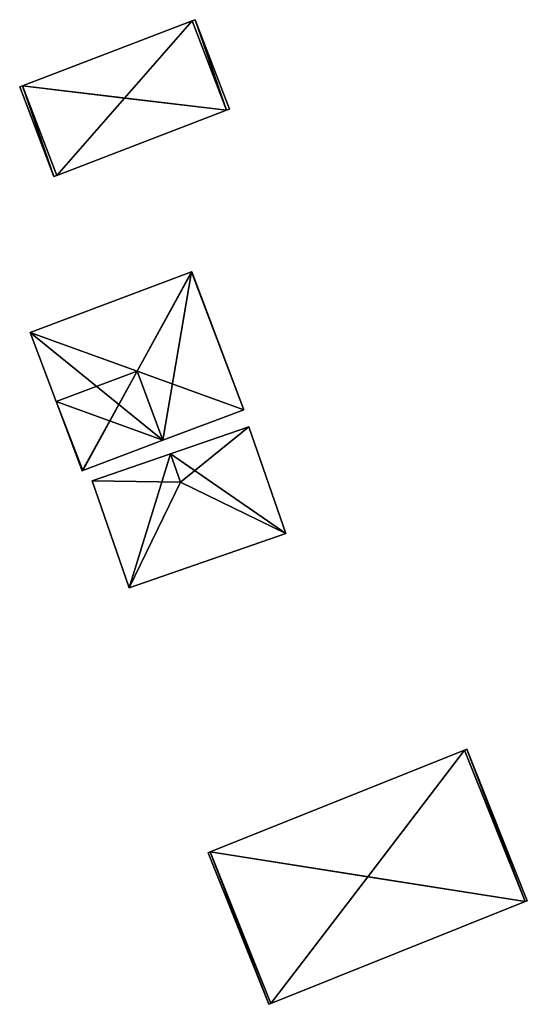
# Model space of a CAD drawing. Units: metres. Extents: x 71872 to 72502, y 348068 to 348518.
# Drawn here: x 72238 to 72253, y 348216 to 348246 of the extents above; entities that cross this region are included whole.
import ezdxf

# ---------------------------------------------------------------- set-up
doc = ezdxf.new("R2010")
doc.units = ezdxf.units.M
for name, color, linetype in [('FacadeFaces', 253, 'Continuous'), ('FloorBoundary', 4, 'Continuous'), ('FloorFaces', 253, 'Continuous'), ('OuterEaves', 4, 'Continuous'), ('RoofFaces', 24, 'Continuous'), ('RoofLines', 2, 'Continuous')]:
    doc.layers.add(name, color=color, linetype=linetype)

msp = doc.modelspace()

# ---------------------------------------------------------------- linework, layer by layer
at = {"layer": 'FacadeFaces'}
for points in [[(72242.896, 348245.882, 262.626), (72237.758, 348243.912, 261.035), (72237.758, 348243.912, 262.626), (72242.896, 348245.882, 262.626)], [(72242.896, 348245.882, 261.035), (72237.758, 348243.912, 261.035), (72242.896, 348245.882, 262.626), (72242.896, 348245.882, 261.035)], [(72242.98, 348245.914, 262.565), (72242.896, 348245.882, 261.035), (72242.896, 348245.882, 262.626), (72242.98, 348245.914, 262.565)], [(72242.98, 348245.914, 261.035), (72242.896, 348245.882, 261.035), (72242.98, 348245.914, 262.565), (72242.98, 348245.914, 261.035)], [(72244.018, 348243.206, 262.565), (72242.98, 348245.914, 261.035), (72242.98, 348245.914, 262.565), (72244.018, 348243.206, 262.565)], [(72244.018, 348243.206, 261.035), (72242.98, 348245.914, 261.035), (72244.018, 348243.206, 262.565), (72244.018, 348243.206, 261.035)], [(72237.758, 348243.912, 262.626), (72237.758, 348243.912, 261.035), (72237.674, 348243.88, 262.565), (72237.758, 348243.912, 262.626)], [(72237.674, 348243.88, 262.565), (72237.758, 348243.912, 261.035), (72237.674, 348243.88, 261.035), (72237.674, 348243.88, 262.565)], [(72237.674, 348243.88, 262.565), (72238.711, 348241.172, 261.035), (72238.711, 348241.172, 262.565), (72237.674, 348243.88, 262.565)], [(72237.674, 348243.88, 261.035), (72238.711, 348241.172, 261.035), (72237.674, 348243.88, 262.565), (72237.674, 348243.88, 261.035)], [(72238.796, 348241.204, 262.626), (72238.796, 348241.204, 261.035), (72243.934, 348243.174, 262.626), (72238.796, 348241.204, 262.626)], [(72238.796, 348241.204, 261.035), (72243.934, 348243.174, 261.035), (72243.934, 348243.174, 262.626), (72238.796, 348241.204, 261.035)], [(72243.934, 348243.174, 262.626), (72243.934, 348243.174, 261.035), (72244.018, 348243.206, 262.565), (72243.934, 348243.174, 262.626)], [(72243.934, 348243.174, 261.035), (72244.018, 348243.206, 261.035), (72244.018, 348243.206, 262.565), (72243.934, 348243.174, 261.035)], [(72238.711, 348241.172, 262.565), (72238.796, 348241.204, 261.035), (72238.796, 348241.204, 262.626), (72238.711, 348241.172, 262.565)], [(72238.711, 348241.172, 261.035), (72238.796, 348241.204, 261.035), (72238.711, 348241.172, 262.565), (72238.711, 348241.172, 261.035)], [(72242.869, 348238.287, 263.267), (72242.869, 348238.287, 260.904), (72237.995, 348236.456, 263.267), (72242.869, 348238.287, 263.267)], [(72242.869, 348238.287, 260.904), (72237.995, 348236.456, 260.904), (72237.995, 348236.456, 263.267), (72242.869, 348238.287, 260.904)], [(72242.884, 348238.293, 263.265), (72242.869, 348238.287, 260.904), (72242.869, 348238.287, 263.267), (72242.884, 348238.293, 263.265)], [(72242.884, 348238.293, 260.904), (72242.869, 348238.287, 260.904), (72242.884, 348238.293, 263.265), (72242.884, 348238.293, 260.904)], [(72244.454, 348234.114, 263.265), (72244.454, 348234.114, 260.904), (72242.884, 348238.293, 263.265), (72244.454, 348234.114, 263.265)], [(72242.884, 348238.293, 263.265), (72244.454, 348234.114, 260.904), (72242.884, 348238.293, 260.904), (72242.884, 348238.293, 263.265)], [(72237.995, 348236.456, 263.267), (72238.78, 348234.367, 260.904), (72238.78, 348234.367, 263.661), (72237.995, 348236.456, 263.267)], [(72237.995, 348236.456, 260.904), (72238.78, 348234.367, 260.904), (72237.995, 348236.456, 263.267), (72237.995, 348236.456, 260.904)], [(72238.78, 348234.367, 263.661), (72238.78, 348234.367, 260.904), (72239.565, 348232.278, 263.267), (72238.78, 348234.367, 263.661)], [(72238.78, 348234.367, 260.904), (72239.565, 348232.278, 260.904), (72239.565, 348232.278, 263.267), (72238.78, 348234.367, 260.904)], [(72242.009, 348233.196, 263.661), (72242.009, 348233.196, 260.904), (72244.454, 348234.114, 263.265), (72242.009, 348233.196, 263.661)], [(72242.009, 348233.196, 260.904), (72244.454, 348234.114, 260.904), (72244.454, 348234.114, 263.265), (72242.009, 348233.196, 260.904)], [(72244.606, 348233.608, 263.232), (72242.239, 348232.788, 260.887), (72242.239, 348232.788, 263.839), (72244.606, 348233.608, 263.232)], [(72244.606, 348233.608, 260.887), (72242.239, 348232.788, 260.887), (72244.606, 348233.608, 263.232), (72244.606, 348233.608, 260.887)], [(72245.724, 348230.379, 263.232), (72245.724, 348230.379, 260.887), (72244.606, 348233.608, 263.232), (72245.724, 348230.379, 263.232)], [(72244.606, 348233.608, 263.232), (72245.724, 348230.379, 260.887), (72244.606, 348233.608, 260.887), (72244.606, 348233.608, 263.232)], [(72239.58, 348232.284, 263.267), (72242.009, 348233.196, 260.904), (72242.009, 348233.196, 263.661), (72239.58, 348232.284, 263.267)], [(72239.58, 348232.284, 260.904), (72242.009, 348233.196, 260.904), (72239.58, 348232.284, 263.267), (72239.58, 348232.284, 260.904)], [(72242.239, 348232.788, 263.839), (72242.239, 348232.788, 260.887), (72239.872, 348231.968, 263.232), (72242.239, 348232.788, 263.839)], [(72242.239, 348232.788, 260.887), (72239.872, 348231.968, 260.887), (72239.872, 348231.968, 263.232), (72242.239, 348232.788, 260.887)], [(72239.565, 348232.278, 263.267), (72239.565, 348232.278, 260.904), (72239.58, 348232.284, 263.267), (72239.565, 348232.278, 263.267)], [(72239.565, 348232.278, 260.904), (72239.58, 348232.284, 260.904), (72239.58, 348232.284, 263.267), (72239.565, 348232.278, 260.904)], [(72239.872, 348231.968, 263.232), (72239.872, 348231.968, 260.887), (72240.99, 348228.739, 263.232), (72239.872, 348231.968, 263.232)], [(72239.872, 348231.968, 260.887), (72240.99, 348228.739, 260.887), (72240.99, 348228.739, 263.232), (72239.872, 348231.968, 260.887)], [(72240.99, 348228.739, 263.232), (72245.724, 348230.379, 260.887), (72245.724, 348230.379, 263.232), (72240.99, 348228.739, 263.232)], [(72240.99, 348228.739, 260.887), (72245.724, 348230.379, 260.887), (72240.99, 348228.739, 263.232), (72240.99, 348228.739, 260.887)], [(72251.136, 348223.83, 262.904), (72243.441, 348220.752, 260.895), (72243.441, 348220.752, 262.904), (72251.136, 348223.83, 262.904)], [(72251.136, 348223.83, 260.895), (72243.441, 348220.752, 260.895), (72251.136, 348223.83, 262.904), (72251.136, 348223.83, 260.895)], [(72251.198, 348223.855, 262.873), (72251.136, 348223.83, 260.895), (72251.136, 348223.83, 262.904), (72251.198, 348223.855, 262.873)], [(72251.198, 348223.855, 260.895), (72251.136, 348223.83, 260.895), (72251.198, 348223.855, 262.873), (72251.198, 348223.855, 260.895)], [(72253.032, 348219.272, 262.872), (72251.198, 348223.855, 260.895), (72251.198, 348223.855, 262.873), (72253.032, 348219.272, 262.872)], [(72253.032, 348219.272, 260.895), (72251.198, 348223.855, 260.895), (72253.032, 348219.272, 262.872), (72253.032, 348219.272, 260.895)], [(72243.441, 348220.752, 262.904), (72243.441, 348220.752, 260.895), (72243.378, 348220.727, 262.873), (72243.441, 348220.752, 262.904)], [(72243.378, 348220.727, 262.873), (72243.441, 348220.752, 260.895), (72243.378, 348220.727, 260.895), (72243.378, 348220.727, 262.873)], [(72243.378, 348220.727, 262.873), (72245.211, 348216.143, 260.895), (72245.211, 348216.143, 262.873), (72243.378, 348220.727, 262.873)], [(72243.378, 348220.727, 260.895), (72245.211, 348216.143, 260.895), (72243.378, 348220.727, 262.873), (72243.378, 348220.727, 260.895)], [(72245.274, 348216.168, 262.904), (72252.969, 348219.247, 260.895), (72252.969, 348219.247, 262.904), (72245.274, 348216.168, 262.904)], [(72245.274, 348216.168, 260.895), (72252.969, 348219.247, 260.895), (72245.274, 348216.168, 262.904), (72245.274, 348216.168, 260.895)], [(72252.969, 348219.247, 262.904), (72252.969, 348219.247, 260.895), (72253.032, 348219.272, 262.872), (72252.969, 348219.247, 262.904)], [(72252.969, 348219.247, 260.895), (72253.032, 348219.272, 260.895), (72253.032, 348219.272, 262.872), (72252.969, 348219.247, 260.895)], [(72245.211, 348216.143, 262.873), (72245.274, 348216.168, 260.895), (72245.274, 348216.168, 262.904), (72245.211, 348216.143, 262.873)], [(72245.211, 348216.143, 260.895), (72245.274, 348216.168, 260.895), (72245.211, 348216.143, 262.873), (72245.211, 348216.143, 260.895)]]:
    msp.add_3dface(points, dxfattribs=at)
at = {"layer": 'FloorBoundary'}
for points in [[(72237.674, 348243.88, 261.035), (72238.711, 348241.172, 261.035), (72238.796, 348241.204, 261.035), (72243.934, 348243.174, 261.035), (72244.018, 348243.206, 261.035), (72242.98, 348245.914, 261.035), (72242.896, 348245.882, 261.035), (72237.758, 348243.912, 261.035), (72237.674, 348243.88, 261.035)], [(72242.884, 348238.293, 260.904), (72242.869, 348238.287, 260.904), (72237.995, 348236.456, 260.904), (72238.78, 348234.367, 260.904), (72239.565, 348232.278, 260.904), (72239.58, 348232.284, 260.904), (72242.009, 348233.196, 260.904), (72244.454, 348234.114, 260.904), (72242.884, 348238.293, 260.904)], [(72244.606, 348233.608, 260.887), (72242.239, 348232.788, 260.887), (72239.872, 348231.968, 260.887), (72240.99, 348228.739, 260.887), (72245.724, 348230.379, 260.887), (72244.606, 348233.608, 260.887)], [(72243.378, 348220.727, 260.895), (72245.211, 348216.143, 260.895), (72245.274, 348216.168, 260.895), (72252.969, 348219.247, 260.895), (72253.032, 348219.272, 260.895), (72251.198, 348223.855, 260.895), (72251.136, 348223.83, 260.895), (72243.441, 348220.752, 260.895), (72243.378, 348220.727, 260.895)]]:
    msp.add_polyline3d(points, dxfattribs=at)
at = {"layer": 'FloorFaces'}
for points in [[(72243.934, 348243.174, 261.035), (72237.758, 348243.912, 261.035), (72242.896, 348245.882, 261.035), (72243.934, 348243.174, 261.035)], [(72243.934, 348243.174, 261.035), (72242.896, 348245.882, 261.035), (72242.98, 348245.914, 261.035), (72243.934, 348243.174, 261.035)], [(72243.934, 348243.174, 261.035), (72242.98, 348245.914, 261.035), (72244.018, 348243.206, 261.035), (72243.934, 348243.174, 261.035)], [(72237.674, 348243.88, 261.035), (72237.758, 348243.912, 261.035), (72238.711, 348241.172, 261.035), (72237.674, 348243.88, 261.035)], [(72238.711, 348241.172, 261.035), (72237.758, 348243.912, 261.035), (72238.796, 348241.204, 261.035), (72238.711, 348241.172, 261.035)], [(72238.796, 348241.204, 261.035), (72237.758, 348243.912, 261.035), (72243.934, 348243.174, 261.035), (72238.796, 348241.204, 261.035)], [(72242.869, 348238.287, 260.904), (72242.009, 348233.196, 260.904), (72237.995, 348236.456, 260.904), (72242.869, 348238.287, 260.904)], [(72242.869, 348238.287, 260.904), (72244.454, 348234.114, 260.904), (72242.009, 348233.196, 260.904), (72242.869, 348238.287, 260.904)], [(72242.884, 348238.293, 260.904), (72244.454, 348234.114, 260.904), (72242.869, 348238.287, 260.904), (72242.884, 348238.293, 260.904)], [(72237.995, 348236.456, 260.904), (72242.009, 348233.196, 260.904), (72238.78, 348234.367, 260.904), (72237.995, 348236.456, 260.904)], [(72238.78, 348234.367, 260.904), (72239.58, 348232.284, 260.904), (72239.565, 348232.278, 260.904), (72238.78, 348234.367, 260.904)], [(72238.78, 348234.367, 260.904), (72242.009, 348233.196, 260.904), (72239.58, 348232.284, 260.904), (72238.78, 348234.367, 260.904)], [(72244.606, 348233.608, 260.887), (72245.724, 348230.379, 260.887), (72242.239, 348232.788, 260.887), (72244.606, 348233.608, 260.887)], [(72242.239, 348232.788, 260.887), (72240.99, 348228.739, 260.887), (72239.872, 348231.968, 260.887), (72242.239, 348232.788, 260.887)], [(72242.239, 348232.788, 260.887), (72245.724, 348230.379, 260.887), (72240.99, 348228.739, 260.887), (72242.239, 348232.788, 260.887)], [(72252.969, 348219.247, 260.895), (72243.441, 348220.752, 260.895), (72251.136, 348223.83, 260.895), (72252.969, 348219.247, 260.895)], [(72252.969, 348219.247, 260.895), (72251.136, 348223.83, 260.895), (72251.198, 348223.855, 260.895), (72252.969, 348219.247, 260.895)], [(72252.969, 348219.247, 260.895), (72251.198, 348223.855, 260.895), (72253.032, 348219.272, 260.895), (72252.969, 348219.247, 260.895)], [(72243.378, 348220.727, 260.895), (72243.441, 348220.752, 260.895), (72245.211, 348216.143, 260.895), (72243.378, 348220.727, 260.895)], [(72245.211, 348216.143, 260.895), (72243.441, 348220.752, 260.895), (72245.274, 348216.168, 260.895), (72245.211, 348216.143, 260.895)], [(72245.274, 348216.168, 260.895), (72243.441, 348220.752, 260.895), (72252.969, 348219.247, 260.895), (72245.274, 348216.168, 260.895)]]:
    msp.add_3dface(points, dxfattribs=at)
at = {"layer": 'OuterEaves'}
for points in [[(72244.018, 348243.206, 262.565), (72242.98, 348245.914, 262.565), (72242.896, 348245.882, 262.626), (72237.758, 348243.912, 262.626), (72237.674, 348243.88, 262.565), (72238.711, 348241.172, 262.565), (72238.796, 348241.204, 262.626), (72243.934, 348243.174, 262.626), (72244.018, 348243.206, 262.565)], [(72244.454, 348234.114, 263.265), (72242.884, 348238.293, 263.265), (72242.869, 348238.287, 263.267), (72237.995, 348236.456, 263.267), (72238.78, 348234.367, 263.661), (72239.565, 348232.278, 263.267), (72239.58, 348232.284, 263.267), (72242.009, 348233.196, 263.661), (72244.454, 348234.114, 263.265)], [(72245.724, 348230.379, 263.232), (72244.606, 348233.608, 263.232), (72242.239, 348232.788, 263.839), (72239.872, 348231.968, 263.232), (72240.99, 348228.739, 263.232), (72245.724, 348230.379, 263.232)], [(72252.969, 348219.247, 262.904), (72253.032, 348219.272, 262.872), (72251.198, 348223.855, 262.873), (72251.136, 348223.83, 262.904), (72243.441, 348220.752, 262.904), (72243.378, 348220.727, 262.873), (72245.211, 348216.143, 262.873), (72245.274, 348216.168, 262.904), (72252.969, 348219.247, 262.904)]]:
    msp.add_polyline3d(points, dxfattribs=at)
at = {"layer": 'RoofFaces'}
for points in [[(72237.758, 348243.912, 262.626), (72240.846, 348243.543, 264.497), (72242.896, 348245.882, 262.626), (72237.758, 348243.912, 262.626)], [(72242.896, 348245.882, 262.626), (72240.846, 348243.543, 264.497), (72243.934, 348243.174, 262.626), (72242.896, 348245.882, 262.626)], [(72242.896, 348245.882, 262.626), (72243.934, 348243.174, 262.626), (72242.98, 348245.914, 262.565), (72242.896, 348245.882, 262.626)], [(72242.98, 348245.914, 262.565), (72243.934, 348243.174, 262.626), (72244.018, 348243.206, 262.565), (72242.98, 348245.914, 262.565)], [(72237.674, 348243.88, 262.565), (72238.711, 348241.172, 262.565), (72237.758, 348243.912, 262.626), (72237.674, 348243.88, 262.565)], [(72238.711, 348241.172, 262.565), (72238.796, 348241.204, 262.626), (72237.758, 348243.912, 262.626), (72238.711, 348241.172, 262.565)], [(72238.796, 348241.204, 262.626), (72240.846, 348243.543, 264.497), (72237.758, 348243.912, 262.626), (72238.796, 348241.204, 262.626)], [(72243.934, 348243.174, 262.626), (72240.846, 348243.543, 264.497), (72238.796, 348241.204, 262.626), (72243.934, 348243.174, 262.626)], [(72237.995, 348236.456, 263.267), (72241.224, 348235.285, 263.661), (72242.869, 348238.287, 263.267), (72237.995, 348236.456, 263.267)], [(72242.884, 348238.293, 263.265), (72241.224, 348235.285, 263.661), (72244.454, 348234.114, 263.265), (72242.884, 348238.293, 263.265)], [(72242.869, 348238.287, 263.267), (72241.224, 348235.285, 263.661), (72242.884, 348238.293, 263.265), (72242.869, 348238.287, 263.267)], [(72238.78, 348234.367, 263.661), (72241.224, 348235.285, 263.661), (72237.995, 348236.456, 263.267), (72238.78, 348234.367, 263.661)], [(72239.565, 348232.278, 263.267), (72241.224, 348235.285, 263.661), (72238.78, 348234.367, 263.661), (72239.565, 348232.278, 263.267)], [(72239.58, 348232.284, 263.267), (72241.224, 348235.285, 263.661), (72239.565, 348232.278, 263.267), (72239.58, 348232.284, 263.267)], [(72242.009, 348233.196, 263.661), (72241.224, 348235.285, 263.661), (72239.58, 348232.284, 263.267), (72242.009, 348233.196, 263.661)], [(72244.454, 348234.114, 263.265), (72241.224, 348235.285, 263.661), (72242.009, 348233.196, 263.661), (72244.454, 348234.114, 263.265)], [(72242.239, 348232.788, 263.839), (72242.537, 348231.926, 263.839), (72244.606, 348233.608, 263.232), (72242.239, 348232.788, 263.839)], [(72244.606, 348233.608, 263.232), (72242.537, 348231.926, 263.839), (72245.724, 348230.379, 263.232), (72244.606, 348233.608, 263.232)], [(72239.872, 348231.968, 263.232), (72242.537, 348231.926, 263.839), (72242.239, 348232.788, 263.839), (72239.872, 348231.968, 263.232)], [(72240.99, 348228.739, 263.232), (72242.537, 348231.926, 263.839), (72239.872, 348231.968, 263.232), (72240.99, 348228.739, 263.232)], [(72245.724, 348230.379, 263.232), (72242.537, 348231.926, 263.839), (72240.99, 348228.739, 263.232), (72245.724, 348230.379, 263.232)], [(72243.441, 348220.752, 262.904), (72248.205, 348219.999, 264.826), (72251.136, 348223.83, 262.904), (72243.441, 348220.752, 262.904)], [(72251.136, 348223.83, 262.904), (72248.205, 348219.999, 264.826), (72252.969, 348219.247, 262.904), (72251.136, 348223.83, 262.904)], [(72251.198, 348223.855, 262.873), (72251.136, 348223.83, 262.904), (72252.969, 348219.247, 262.904), (72251.198, 348223.855, 262.873)], [(72253.032, 348219.272, 262.872), (72251.198, 348223.855, 262.873), (72252.969, 348219.247, 262.904), (72253.032, 348219.272, 262.872)], [(72243.378, 348220.727, 262.873), (72245.211, 348216.143, 262.873), (72243.441, 348220.752, 262.904), (72243.378, 348220.727, 262.873)], [(72245.211, 348216.143, 262.873), (72245.274, 348216.168, 262.904), (72243.441, 348220.752, 262.904), (72245.211, 348216.143, 262.873)], [(72245.274, 348216.168, 262.904), (72248.205, 348219.999, 264.826), (72243.441, 348220.752, 262.904), (72245.274, 348216.168, 262.904)], [(72252.969, 348219.247, 262.904), (72248.205, 348219.999, 264.826), (72245.274, 348216.168, 262.904), (72252.969, 348219.247, 262.904)]]:
    msp.add_3dface(points, dxfattribs=at)
at = {"layer": 'RoofLines'}
for points in [[(72242.896, 348245.882, 262.626), (72240.846, 348243.543, 264.497)], [(72240.846, 348243.543, 264.497), (72237.758, 348243.912, 262.626)], [(72240.846, 348243.543, 264.497), (72238.796, 348241.204, 262.626)], [(72240.846, 348243.543, 264.497), (72243.934, 348243.174, 262.626)], [(72242.884, 348238.293, 263.265), (72241.224, 348235.285, 263.661)], [(72241.224, 348235.285, 263.661), (72242.869, 348238.287, 263.267)], [(72241.224, 348235.285, 263.661), (72238.78, 348234.367, 263.661)], [(72241.224, 348235.285, 263.661), (72239.58, 348232.284, 263.267)], [(72241.224, 348235.285, 263.661), (72242.009, 348233.196, 263.661)], [(72242.537, 348231.926, 263.839), (72242.239, 348232.788, 263.839)], [(72242.537, 348231.926, 263.839), (72240.99, 348228.739, 263.232)], [(72245.724, 348230.379, 263.232), (72242.537, 348231.926, 263.839)], [(72248.205, 348219.999, 264.826), (72251.136, 348223.83, 262.904)], [(72248.205, 348219.999, 264.826), (72243.441, 348220.752, 262.904)], [(72248.205, 348219.999, 264.826), (72245.274, 348216.168, 262.904)], [(72252.969, 348219.247, 262.904), (72248.205, 348219.999, 264.826)]]:
    msp.add_polyline3d(points, dxfattribs=at)

doc.saveas('drawing.dxf')
